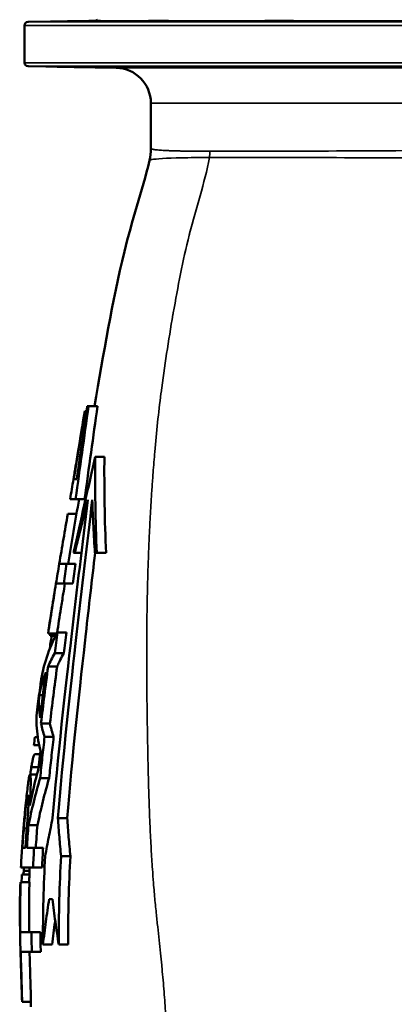
# Model space of a CAD drawing. Units: millimetres. Extents: x 0 to 4752, y 0 to 3360.
# Drawn here: x 303 to 515, y 1519 to 2076 of the extents above; entities that cross this region are included whole.
import ezdxf

# ---------------------------------------------------------------- set-up
doc = ezdxf.new("R2010")
doc.units = ezdxf.units.MM
doc.header["$LTSCALE"] = 8
doc.layers.add('Sichtbar (ISO)', color=7, linetype='Continuous', lineweight=50)
doc.layers.add('Sichtbar schmal (ISO)', color=7, linetype='Continuous', lineweight=35)

msp = doc.modelspace()

# ---------------------------------------------------------------- linework, layer by layer
at = {"layer": 'Sichtbar (ISO)'}
for p, q in [((305.65, 2051.47), (305.65, 2072.54)), ((345.46, 2075.2), (307.62, 2074.54)), ((357.5, 2048.6), (307.62, 2049.47)), ((377.15, 2003.04), (377.15, 2028.6)), ((339.75, 1854.47), (339.75, 1854.47)), ((339.75, 1854.47), (340.74, 1854.47)), ((341.16, 1857.31), (341.86, 1857.31)), ((341.86, 1857.31), (346.93, 1857.31)), ((345.66, 1828.68), (350.83, 1828.68)), ((333.34, 1815.96), (333.32, 1815.96)), ((333.51, 1815.96), (335.2, 1815.96)), ((334.53, 1804.78), (339.62, 1804.78)), ((330.13, 1796.39), (335.07, 1796.39)), ((334.03, 1774.31), (333.44, 1774.31)), ((333.61, 1775.07), (333.61, 1775.07)), ((333.61, 1775.07), (333.61, 1775.07)), ((334.03, 1774.31), (337.84, 1774.31)), ((346.48, 1774.31), (345.5, 1774.31)), ((346.48, 1774.31), (351.78, 1774.31)), ((329.42, 1768.19), (334.52, 1768.19)), ((327.89, 1757.02), (333, 1757.02)), ((318.99, 1728.83), (318.97, 1728.83)), ((318.99, 1728.83), (323.9, 1728.83)), ((320.11, 1727.46), (323.21, 1727.46)), ((324.22, 1729.45), (329.33, 1729.45)), ((322.7, 1717.65), (327.81, 1717.65)), ((319, 1710.05), (324.07, 1710.05)), ((313.97, 1694), (316.05, 1694)), ((314.97, 1678), (320.04, 1678)), ((311.51, 1670.23), (313.11, 1670.23)), ((317.01, 1670.34), (322.12, 1670.34)), ((310.92, 1665.76), (313.94, 1665.76)), ((311.44, 1660.56), (314.49, 1660.56)), ((308.74, 1649.07), (312.62, 1649.07)), ((309.49, 1653.21), (313.6, 1653.21)), ((314.49, 1647.08), (319.59, 1647.08)), ((306.56, 1632.17), (307.84, 1632.17)), ((307.9, 1620.48), (312.96, 1620.48)), ((324.55, 1624.4), (329.8, 1624.4)), ((304.45, 1607.72), (306.13, 1607.72)), ((311.09, 1607.72), (306.95, 1607.72)), ((311.09, 1607.72), (316.18, 1607.72)), ((326.35, 1602.95), (331.64, 1602.95)), ((304.11, 1592.46), (308.4, 1592.46)), ((305.23, 1594.55), (308.49, 1594.55)), ((310.44, 1596.54), (315.53, 1596.54)), ((303.46, 1588.15), (308.46, 1588.15)), ((319.61, 1578.68), (321.41, 1578.68)), ((309.63, 1559.95), (309.63, 1559.95)), ((309.63, 1559.95), (314.71, 1559.95)), ((309.72, 1548.78), (314.8, 1548.78)), ((316.09, 1552.95), (321.26, 1552.95)), ((325.01, 1552.95), (330.28, 1552.95)), ((304.3, 1520.59), (304.23, 1520.59)), ((304.3, 1520.59), (309.3, 1520.59))]:
    msp.add_line(p, q, dxfattribs=at)
for centre, radius, start, end in [((307.65, 2072.54), 2, 91, 180), ((345.42, 2077.2), 2, 271, 316), ((307.65, 2051.47), 2, 180, 269), ((357.15, 2028.6), 20, 0, 89), ((2117.71, 1427.58), 1822.43, 170.4853, 170.52882), ((1982.38, 1447.37), 1685.67, 172.40266, 172.55603)]:
    msp.add_arc(centre, radius, start, end, dxfattribs=at)
for centre, major_axis, ratio, start_param, end_param in [((381.76, 1945.99), (-64.83, -264.06), 0.029201, 5.423528, 5.427322), ((354.35, 1836), (42.71, 279.77), 0.05253, 1.96952, 2.015584), ((361.96, 1849.13), (45.17, 292.97), 0.051973, 1.999609, 2.044191), ((368.06, 1709.92), (-45.44, -50.61), 0.613346, 5.081648, 5.213612), ((796.8, 3206.14), (473.21, 1769.01), 0.079363, 2.599579, 2.634476), ((1400.92, 5154.8), (1070.46, 3722.7), 0.058875, 2.769297, 2.792648), ((575.67, 2440.67), (253.24, 1004.46), 0.102833, 2.415379, 2.453861), ((391.63, 1809.25), (72.92, 375.17), 0.150933, 1.895852, 1.930715), ((394.77, 1678.54), (77.43, -30), 0.787852, 3.606619, 3.719562), ((784.27, 1562.48), (-481.06, 0), 0.727951, 6.191461, 6.197455), ((749.68, 1866.88), (-411.74, -359.87), 0.467426, 5.927575, 5.934101)]:
    msp.add_ellipse(centre, major_axis=major_axis, ratio=ratio, start_param=start_param, end_param=end_param, dxfattribs=at)
for points, knots in [([(338.77, 2074.95), (337.14, 2074.92), (335.31, 2074.89), (331.78, 2074.83), (330.08, 2074.8), (327.22, 2074.76), (325.89, 2074.74), (323.87, 2074.72), (323.18, 2074.71), (322.52, 2074.71), (322.51, 2074.72), (323.25, 2074.74), (324, 2074.76), (325.95, 2074.8), (327.27, 2074.83), (330.31, 2074.89), (332.04, 2074.92), (335.27, 2074.97), (336.98, 2075), (340.25, 2075.06), (341.8, 2075.08), (344.38, 2075.12), (345.58, 2075.14), (347.41, 2075.16), (348.04, 2075.17), (348.66, 2075.17), (348.69, 2075.16), (348.07, 2075.14), (347.43, 2075.12), (345.74, 2075.08), (344.58, 2075.06), (341.87, 2075), (340.3, 2074.97), (338.77, 2074.95)], [0, 0, 0, 0, 0.506271, 0.506271, 1.012542, 1.012542, 1.518768, 1.518768, 2.024994, 2.024994, 2.53122, 2.53122, 3.037446, 3.037446, 3.543717, 3.543717, 4.049988, 4.049988, 4.523314, 4.523314, 4.99664, 4.99664, 5.469885, 5.469885, 5.943129, 5.943129, 6.416374, 6.416374, 6.889618, 6.889618, 7.362944, 7.362944, 7.83627, 7.83627, 7.83627, 7.83627]), ([(381.81, 2074.95), (380.45, 2074.92), (378.8, 2074.89), (375.33, 2074.83), (373.5, 2074.8), (370.17, 2074.76), (368.46, 2074.74), (365.46, 2074.72), (364.18, 2074.71), (362.3, 2074.71), (361.59, 2074.72), (360.94, 2074.74), (360.99, 2074.76), (361.74, 2074.8), (362.47, 2074.83), (364.57, 2074.89), (365.93, 2074.92), (368.73, 2074.97), (370.34, 2075), (373.65, 2075.06), (375.37, 2075.08), (378.44, 2075.12), (380.02, 2075.14), (382.79, 2075.16), (383.98, 2075.17), (385.73, 2075.17), (386.42, 2075.16), (387.11, 2075.14), (387.13, 2075.12), (386.59, 2075.08), (386, 2075.06), (384.24, 2075), (383.07, 2074.97), (381.81, 2074.95)], [0, 0, 0, 0, 0.506271, 0.506271, 1.012542, 1.012542, 1.518768, 1.518768, 2.024994, 2.024994, 2.53122, 2.53122, 3.037446, 3.037446, 3.543717, 3.543717, 4.049988, 4.049988, 4.523314, 4.523314, 4.99664, 4.99664, 5.469885, 5.469885, 5.943129, 5.943129, 6.416374, 6.416374, 6.889618, 6.889618, 7.362944, 7.362944, 7.83627, 7.83627, 7.83627, 7.83627]), ([(456.25, 2074.95), (455.39, 2074.92), (454.17, 2074.89), (451.27, 2074.83), (449.59, 2074.8), (446.3, 2074.76), (444.47, 2074.74), (440.96, 2074.72), (439.27, 2074.71), (436.47, 2074.71), (435.17, 2074.72), (433.22, 2074.74), (432.57, 2074.76), (431.99, 2074.8), (432.03, 2074.83), (432.86, 2074.89), (433.65, 2074.92), (435.6, 2074.97), (436.85, 2075), (439.71, 2075.06), (441.32, 2075.08), (444.43, 2075.12), (446.15, 2075.14), (449.43, 2075.16), (451, 2075.17), (453.63, 2075.17), (454.86, 2075.16), (456.76, 2075.14), (457.43, 2075.12), (458.12, 2075.08), (458.19, 2075.06), (457.66, 2075), (457.06, 2074.97), (456.25, 2074.95)], [0, 0, 0, 0, 0.506271, 0.506271, 1.012542, 1.012542, 1.518768, 1.518768, 2.024994, 2.024994, 2.53122, 2.53122, 3.037446, 3.037446, 3.543717, 3.543717, 4.049988, 4.049988, 4.523314, 4.523314, 4.99664, 4.99664, 5.469885, 5.469885, 5.943129, 5.943129, 6.416374, 6.416374, 6.889618, 6.889618, 7.362944, 7.362944, 7.83627, 7.83627, 7.83627, 7.83627]), ([(338.77, 2049.06), (340.3, 2049.03), (341.87, 2049.01), (344.58, 2048.95), (345.74, 2048.93), (347.43, 2048.89), (348.07, 2048.87), (348.69, 2048.85), (348.66, 2048.84), (348.04, 2048.84), (347.41, 2048.85), (345.58, 2048.87), (344.38, 2048.89), (341.8, 2048.93), (340.25, 2048.95), (336.98, 2049.01), (335.27, 2049.03), (332.04, 2049.09), (330.31, 2049.12), (327.27, 2049.18), (325.95, 2049.21), (324, 2049.25), (323.25, 2049.27), (322.51, 2049.29), (322.52, 2049.29), (323.18, 2049.29), (323.87, 2049.29), (325.89, 2049.27), (327.22, 2049.25), (330.08, 2049.21), (331.78, 2049.18), (335.31, 2049.12), (337.14, 2049.09), (338.77, 2049.06)], [0, 0, 0, 0, 0.473326, 0.473326, 0.946652, 0.946652, 1.419897, 1.419897, 1.893141, 1.893141, 2.366386, 2.366386, 2.83963, 2.83963, 3.312956, 3.312956, 3.786282, 3.786282, 4.292553, 4.292553, 4.798824, 4.798824, 5.30505, 5.30505, 5.811276, 5.811276, 6.317502, 6.317502, 6.823729, 6.823729, 7.329999, 7.329999, 7.83627, 7.83627, 7.83627, 7.83627]), ([(381.81, 2049.06), (383.07, 2049.03), (384.24, 2049.01), (386, 2048.95), (386.59, 2048.93), (387.13, 2048.89), (387.11, 2048.87), (386.42, 2048.85), (385.73, 2048.84), (383.98, 2048.84), (382.79, 2048.85), (380.02, 2048.87), (378.44, 2048.89), (375.37, 2048.93), (373.65, 2048.95), (370.34, 2049.01), (368.73, 2049.03), (365.93, 2049.09), (364.57, 2049.12), (362.47, 2049.18), (361.74, 2049.21), (360.99, 2049.25), (360.94, 2049.27), (361.59, 2049.29), (362.3, 2049.29), (364.18, 2049.29), (365.46, 2049.29), (368.46, 2049.27), (370.17, 2049.25), (373.5, 2049.21), (375.33, 2049.18), (378.8, 2049.12), (380.45, 2049.09), (381.81, 2049.06)], [0, 0, 0, 0, 0.473326, 0.473326, 0.946652, 0.946652, 1.419897, 1.419897, 1.893141, 1.893141, 2.366386, 2.366386, 2.83963, 2.83963, 3.312956, 3.312956, 3.786282, 3.786282, 4.292553, 4.292553, 4.798824, 4.798824, 5.30505, 5.30505, 5.811276, 5.811276, 6.317502, 6.317502, 6.823729, 6.823729, 7.329999, 7.329999, 7.83627, 7.83627, 7.83627, 7.83627]), ([(456.25, 2049.06), (457.06, 2049.03), (457.66, 2049.01), (458.19, 2048.95), (458.12, 2048.93), (457.43, 2048.89), (456.76, 2048.87), (454.86, 2048.85), (453.63, 2048.84), (451, 2048.84), (449.43, 2048.85), (446.15, 2048.87), (444.43, 2048.89), (441.32, 2048.93), (439.71, 2048.95), (436.85, 2049.01), (435.6, 2049.03), (433.65, 2049.09), (432.86, 2049.12), (432.03, 2049.18), (431.99, 2049.21), (432.57, 2049.25), (433.22, 2049.27), (435.17, 2049.29), (436.47, 2049.29), (439.27, 2049.29), (440.96, 2049.29), (444.47, 2049.27), (446.3, 2049.25), (449.59, 2049.21), (451.27, 2049.18), (454.17, 2049.12), (455.39, 2049.09), (456.25, 2049.06)], [0, 0, 0, 0, 0.473326, 0.473326, 0.946652, 0.946652, 1.419897, 1.419897, 1.893141, 1.893141, 2.366386, 2.366386, 2.83963, 2.83963, 3.312956, 3.312956, 3.786282, 3.786282, 4.292553, 4.292553, 4.798824, 4.798824, 5.30505, 5.30505, 5.811276, 5.811276, 6.317502, 6.317502, 6.823729, 6.823729, 7.329999, 7.329999, 7.83627, 7.83627, 7.83627, 7.83627]), ([(345.29, 1857.31), (350.29, 1886.82), (355.3, 1916.16), (366.31, 1962.15), (372.2, 1978.62), (376.35, 1996.17)], [0.301819, 0.301819, 0.301819, 0.301819, 9.725037, 9.725037, 15.471951, 15.471951, 15.471951, 15.471951]), ([(333.51, 1815.96), (334.54, 1822.36), (335.57, 1828.77), (337.62, 1841.58), (338.67, 1848.05), (339.75, 1854.47)], [0.000001, 0.000001, 0.000001, 0.000001, 1.945989, 1.945989, 3.892024, 3.892024, 3.892024, 3.892024]), ([(334.53, 1804.78), (335.76, 1813.57), (337.01, 1822.35), (339.43, 1839.92), (340.62, 1848.61), (341.86, 1857.31)], [0, 0, 0, 0, 2.660776, 2.660776, 5.32149, 5.32149, 5.32149, 5.32149]), ([(341.16, 1857.31), (339.66, 1847.17), (338.23, 1837.02), (336.5, 1824.98), (336.24, 1823.17), (335.91, 1820.88), (335.85, 1820.44), (335.59, 1818.67), (335.39, 1817.31), (335.2, 1815.96)], [0.000001, 0.000001, 0.000001, 0.000001, 3.074561, 3.074561, 3.615683, 3.615683, 3.763464, 3.763464, 4.234458, 4.234458, 4.234458, 4.234458]), ([(346.93, 1857.31), (345.7, 1848.63), (344.52, 1839.99), (342.09, 1822.38), (340.85, 1813.58), (339.62, 1804.78)], [-5.331196, -5.331196, -5.331196, -5.331196, -2.665648, -2.665648, -0.000001, -0.000001, -0.000001, -0.000001]), ([(335.65, 1829.87), (335.37, 1828.19), (335.1, 1826.52), (334.01, 1820), (333.9, 1819.35), (333.34, 1815.96)], [2.49471, 2.49471, 2.49471, 2.49471, 3.0052, 3.0052, 4.479894, 4.479894, 4.479894, 4.479894]), ([(345.66, 1828.68), (345.14, 1826.4), (344.61, 1824.11), (343.66, 1819.92), (343.11, 1817.53), (341.5, 1810.47), (340.48, 1805.94), (337.5, 1792.71), (335.52, 1783.82), (333.61, 1775.07)], [0.000001, 0.000001, 0.000001, 0.000001, 0.773826, 0.773826, 1.415283, 1.415283, 2.553658, 2.553658, 4.741448, 4.741448, 4.741448, 4.741448]), ([(346.48, 1774.31), (346.11, 1783.49), (345.86, 1792.68), (345.6, 1811.05), (345.6, 1820.48), (345.66, 1828.68)], [0.000001, 0.000001, 0.000001, 0.000001, 3.042227, 3.042227, 6.084348, 6.084348, 6.084348, 6.084348]), ([(350.83, 1828.68), (350.78, 1820.53), (350.8, 1811.05), (351.11, 1792.68), (351.38, 1783.49), (351.78, 1774.31)], [-6.084002, -6.084002, -6.084002, -6.084002, -3.041974, -3.041974, -0.000001, -0.000001, -0.000001, -0.000001]), ([(341.53, 1804.31), (338.47, 1779.49), (335.28, 1753.71), (329.08, 1700.4), (324.08, 1655.8), (321.56, 1624.4)], [0.000001, 0.000001, 0.000001, 0.000001, 7.501983, 7.501983, 15.003586, 15.003586, 15.003586, 15.003586]), ([(324.55, 1624.4), (327.04, 1656.06), (332.09, 1702.07), (338.02, 1754.51), (341.06, 1779.86), (343.99, 1804.31)], [0.000001, 0.000001, 0.000001, 0.000001, 9.528032, 9.528032, 19.058293, 19.058293, 19.058293, 19.058293]), ([(331.42, 1804.78), (331.42, 1804.78), (331.51, 1804.78), (332.11, 1804.78), (333.06, 1804.78), (334.53, 1804.78)], [2.059032, 2.059032, 2.059032, 2.059032, 3.481102, 3.481102, 6.962038, 6.962038, 6.962038, 6.962038]), ([(334.03, 1774.31), (335.24, 1779.29), (336.47, 1784.28), (338.97, 1794.28), (340.24, 1799.3), (341.53, 1804.31)], [0.000001, 0.000001, 0.000001, 0.000001, 1.762528, 1.762528, 3.544011, 3.544011, 3.544011, 3.544011]), ([(343.99, 1804.31), (344.14, 1799.27), (344.34, 1794.24), (344.85, 1784.24), (345.15, 1779.27), (345.5, 1774.31)], [0.000001, 0.000001, 0.000001, 0.000001, 1.743612, 1.743612, 3.466933, 3.466933, 3.466933, 3.466933]), ([(325.29, 1768.19), (326.08, 1772.9), (326.88, 1777.6), (328.49, 1786.99), (329.31, 1791.69), (330.13, 1796.39)], [0.000165, 0.000165, 0.000165, 0.000165, 1.430174, 1.430174, 2.859808, 2.859808, 2.859808, 2.859808]), ([(345.62, 1774.31), (343.83, 1759.21), (342.11, 1744.46), (337.36, 1702.37), (332.3, 1656.09), (329.8, 1624.4)], [-15.339497, -15.339497, -15.339497, -15.339497, -9.537318, -9.537318, -0.000001, -0.000001, -0.000001, -0.000001]), ([(329.42, 1768.19), (327.96, 1768.19), (326.88, 1768.19), (326.2, 1768.19), (326.17, 1768.19), (326.15, 1768.19), (326.13, 1768.19), (325.56, 1768.19), (325.28, 1768.19), (325.28, 1768.19)], [0.000014, 0.000014, 0.000014, 0.000014, 3.089603, 3.089603, 3.089603, 3.191116, 3.191116, 3.191116, 5.84499, 5.84499, 5.84499, 5.84499]), ([(327.89, 1757.02), (328.15, 1758.88), (328.4, 1760.74), (328.91, 1764.47), (329.17, 1766.33), (329.42, 1768.19)], [0.000008, 0.000008, 0.000008, 0.000008, 0.563944, 0.563944, 1.127891, 1.127891, 1.127891, 1.127891]), ([(334.52, 1768.19), (334.27, 1766.33), (334.01, 1764.47), (333.76, 1762.61), (333.5, 1760.74), (333.25, 1758.88), (333, 1757.02)], [-1.127955, -1.127955, -1.127955, -1.127955, -0.564011, -0.564011, -0.564011, -0.000095, -0.000095, -0.000095, -0.000095]), ([(318.99, 1728.83), (319.71, 1733.54), (320.44, 1738.26), (321.92, 1747.64), (322.68, 1752.33), (323.44, 1757.02)], [0.000001, 0.000001, 0.000001, 0.000001, 1.430486, 1.430486, 2.860808, 2.860808, 2.860808, 2.860808]), ([(323.44, 1757.02), (323.44, 1757.02), (323.77, 1757.02), (324.43, 1757.02), (324.46, 1757.02), (324.49, 1757.02), (324.52, 1757.02), (325.26, 1757.02), (326.39, 1757.02), (327.89, 1757.02)], [0.103001, 0.103001, 0.103001, 0.103001, 2.971437, 2.971437, 2.971437, 3.086106, 3.086106, 3.086106, 6.164955, 6.164955, 6.164955, 6.164955]), ([(327.56, 1751.25), (327.11, 1748.46), (326.67, 1745.68), (325.5, 1738.32), (324.79, 1733.77), (324.1, 1729.21)], [-2.263988, -2.263988, -2.263988, -2.263988, -1.422949, -1.422949, -0.039082, -0.039082, -0.039082, -0.039082]), ([(324.22, 1729.45), (321.8, 1724.81), (319.79, 1720.09), (316.67, 1710.68), (315.54, 1705.93), (314.87, 1701.21)], [0, 0, 0, 0, 3.781386, 3.781386, 7.545336, 7.545336, 7.545336, 7.545336]), ([(327.81, 1717.65), (327.12, 1716.39), (326.46, 1715.12), (325.83, 1713.86), (325.64, 1713.46), (325.45, 1713.06), (325.26, 1712.66), (324.84, 1711.79), (324.45, 1710.92), (324.07, 1710.05)], [-2.127833, -2.127833, -2.127833, -2.127833, -1.064944, -1.064944, -1.064944, -0.73058, -0.73058, -0.73058, -0.000045, -0.000045, -0.000045, -0.000045]), ([(313.97, 1694), (314.4, 1696.16), (314.93, 1698.32), (316.18, 1702.62), (316.9, 1704.78), (317.73, 1706.93)], [-3.572463, -3.572463, -3.572463, -3.572463, -1.786241, -1.786241, -0.000001, -0.000001, -0.000001, -0.000001]), ([(314.42, 1681.06), (314.11, 1683.22), (313.92, 1685.38), (313.77, 1689.69), (313.81, 1691.84), (313.97, 1694)], [-3.53755, -3.53755, -3.53755, -3.53755, -1.768778, -1.768778, -0.000001, -0.000001, -0.000001, -0.000001]), ([(312.95, 1687.42), (312.36, 1682.81), (312.28, 1678.17), (313.15, 1668.94), (314.09, 1664.37), (315.53, 1659.82)], [0.000001, 0.000001, 0.000001, 0.000001, 3.689829, 3.689829, 7.379426, 7.379426, 7.379426, 7.379426]), ([(320.04, 1678), (320.28, 1676.81), (320.56, 1675.63), (320.87, 1674.44), (320.9, 1674.35), (320.92, 1674.26), (320.95, 1674.17), (321.29, 1672.89), (321.68, 1671.61), (322.12, 1670.34)], [-2.112675, -2.112675, -2.112675, -2.112675, -1.131315, -1.131315, -1.131315, -1.055495, -1.055495, -1.055495, -0.000029, -0.000029, -0.000029, -0.000029]), ([(314.49, 1647.08), (314.88, 1650.93), (315.29, 1654.77), (316.12, 1662.44), (316.56, 1666.41), (317.01, 1670.34)], [0.000001, 0.000001, 0.000001, 0.000001, 1.158639, 1.158639, 2.316596, 2.316596, 2.316596, 2.316596]), ([(322.12, 1670.34), (321.67, 1666.4), (321.23, 1662.44), (320.4, 1654.76), (319.99, 1650.92), (319.59, 1647.08)], [-2.31728, -2.31728, -2.31728, -2.31728, -1.15786, -1.15786, -0.000001, -0.000001, -0.000001, -0.000001]), ([(315.53, 1659.82), (314.17, 1655.05), (312.89, 1650.25), (310.58, 1640.87), (309.54, 1636.27), (308.61, 1631.65)], [0.000001, 0.000001, 0.000001, 0.000001, 2.085579, 2.085579, 4.07432, 4.07432, 4.07432, 4.07432]), ([(309.49, 1653.21), (309.64, 1654.17), (309.79, 1655.06), (310.1, 1656.69), (310.25, 1657.4), (310.66, 1659.14), (310.85, 1659.67), (311.13, 1660.36), (311.29, 1660.56), (311.44, 1660.56)], [-1.000377, -1.000377, -1.000377, -1.000377, -0.854984, -0.854984, -0.710223, -0.710223, -0.450252, -0.450252, 0, 0, 0, 0]), ([(313.52, 1652.51), (313.8, 1654.9), (314.09, 1657.29), (314.5, 1660.62), (314.61, 1661.58), (314.73, 1662.53)], [12.293636, 12.293636, 12.293636, 12.293636, 13.016074, 13.016074, 13.305087, 13.305087, 13.305087, 13.305087]), ([(308.74, 1649.07), (308.66, 1649.07), (308.56, 1648.92), (308.36, 1648.23), (308.25, 1647.74), (307.99, 1646.23), (307.82, 1645.09), (307.47, 1642.48), (307.3, 1641.06), (307.12, 1639.54)], [-2.047934, -2.047934, -2.047934, -2.047934, -1.531103, -1.531103, -1.060975, -1.060975, -0.520473, -0.520473, 0, 0, 0, 0]), ([(308.61, 1631.65), (308.74, 1633.87), (308.86, 1636.03), (309.04, 1639.91), (309.1, 1641.63), (309.17, 1645.33), (309.14, 1646.51), (309.08, 1647.85), (309.03, 1648.31), (308.91, 1648.93), (308.83, 1649.07), (308.74, 1649.07)], [-2.13449, -2.13449, -2.13449, -2.13449, -1.746173, -1.746173, -1.391098, -1.391098, -0.893649, -0.893649, -0.460352, -0.460352, 0, 0, 0, 0]), ([(308.88, 1649.07), (308.91, 1649.25), (308.93, 1649.41), (309.12, 1650.83), (309.3, 1652.05), (309.49, 1653.21)], [-0.4461798, -0.4461798, -0.4461798, -0.4461798, -0.4002626, -0.4002626, 0, 0, 0, 0]), ([(307.9, 1620.48), (308.78, 1624.85), (309.77, 1629.21), (311.96, 1638.07), (313.18, 1642.59), (314.49, 1647.08)], [0.000001, 0.000001, 0.000001, 0.000001, 1.915138, 1.915138, 3.911491, 3.911491, 3.911491, 3.911491]), ([(319.59, 1647.08), (318.3, 1642.68), (317.1, 1638.27), (314.88, 1629.4), (313.86, 1624.94), (312.96, 1620.48)], [-3.911954, -3.911954, -3.911954, -3.911954, -1.955975, -1.955975, -0.000001, -0.000001, -0.000001, -0.000001]), ([(307.12, 1639.54), (306.92, 1637.89), (306.73, 1636.17), (306.37, 1632.7), (306.16, 1630.73), (305.56, 1624.35), (305.28, 1621.19), (305.04, 1618.21)], [-3.038914, -3.038914, -3.038914, -3.038914, -1.930814, -1.930814, -0.897012, -0.897012, 0, 0, 0, 0]), ([(306.56, 1632.17), (306.65, 1632.88), (306.73, 1633.55), (306.89, 1634.73), (306.97, 1635.24), (307.16, 1636.4), (307.25, 1636.79), (307.4, 1637.31), (307.47, 1637.44), (307.54, 1637.44)], [0, 0, 0, 0, 0.247418, 0.247418, 0.479168, 0.479168, 0.865778, 0.865778, 1.420667, 1.420667, 1.420667, 1.420667]), ([(307.54, 1637.44), (307.65, 1637.44), (307.76, 1637.19), (307.86, 1636.15), (307.88, 1635.65), (307.9, 1634.34), (307.88, 1633.56), (307.86, 1632.68)], [0, 0, 0, 0, 0.580873, 0.580873, 0.914548, 0.914548, 1.253444, 1.253444, 1.253444, 1.253444]), ([(305.27, 1618.78), (305.6, 1622.82), (305.84, 1625.24), (306.17, 1628.62), (306.36, 1630.48), (306.56, 1632.17)], [0, 0, 0, 0, 1.218178, 1.218178, 2.76353, 2.76353, 2.76353, 2.76353]), ([(307.86, 1632.68), (307.84, 1631.94), (307.81, 1631.15), (307.73, 1629.43), (307.67, 1628.51), (307.45, 1625.11), (307.14, 1621.1), (306.85, 1617.53)], [0, 0, 0, 0, 0.285136, 0.285136, 0.581733, 0.581733, 1.344215, 1.344215, 1.344215, 1.344215]), ([(306.95, 1607.72), (307.09, 1609.84), (307.24, 1611.97), (307.56, 1616.23), (307.73, 1618.35), (307.9, 1620.48)], [0.000042, 0.000042, 0.000042, 0.000042, 0.639977, 0.639977, 1.279915, 1.279915, 1.279915, 1.279915]), ([(312.96, 1620.48), (312.78, 1618.35), (312.61, 1616.23), (312.29, 1611.97), (312.14, 1609.84), (312, 1607.72)], [-1.280157, -1.280157, -1.280157, -1.280157, -0.640193, -0.640193, -0.000248, -0.000248, -0.000248, -0.000248]), ([(321.56, 1624.4), (320.8, 1620.83), (320.07, 1617.26), (318.66, 1610.11), (317.98, 1606.53), (317.34, 1602.95)], [0.00002, 0.00002, 0.00002, 0.00002, 1.20154, 1.20154, 2.40316, 2.40316, 2.40316, 2.40316]), ([(326.35, 1602.95), (325.98, 1606.52), (325.65, 1610.09), (325.05, 1617.24), (324.79, 1620.82), (324.55, 1624.4)], [0.000105, 0.000105, 0.000105, 0.000105, 1.186788, 1.186788, 2.373533, 2.373533, 2.373533, 2.373533]), ([(329.8, 1624.4), (330.04, 1620.82), (330.31, 1617.24), (330.93, 1610.09), (331.27, 1606.52), (331.64, 1602.95)], [-2.374477, -2.374477, -2.374477, -2.374477, -1.187505, -1.187505, -0.000726, -0.000726, -0.000726, -0.000726]), ([(305.04, 1618.21), (304.74, 1614.6), (304.47, 1610.99), (304, 1603.77), (303.79, 1600.16), (303.62, 1596.54)], [0.000007, 0.000007, 0.000007, 0.000007, 1.085775, 1.085775, 2.171537, 2.171537, 2.171537, 2.171537]), ([(304.45, 1607.72), (304.57, 1609.56), (304.7, 1611.41), (304.97, 1615.09), (305.12, 1616.94), (305.27, 1618.78)], [-1.109335, -1.109335, -1.109335, -1.109335, -0.55473, -0.55473, -0.000115, -0.000115, -0.000115, -0.000115]), ([(306.85, 1617.53), (306.72, 1615.9), (306.6, 1614.26), (306.36, 1610.99), (306.24, 1609.35), (306.13, 1607.72)], [-0.9841437, -0.9841437, -0.9841437, -0.9841437, -0.4921526, -0.4921526, -0.0001734, -0.0001734, -0.0001734, -0.0001734]), ([(310.44, 1596.54), (310.54, 1598.4), (310.64, 1600.27), (310.85, 1603.99), (310.97, 1605.85), (311.09, 1607.72)], [0.000025, 0.000025, 0.000025, 0.000025, 0.559716, 0.559716, 1.119413, 1.119413, 1.119413, 1.119413]), ([(316.18, 1607.72), (316.06, 1605.85), (315.95, 1603.99), (315.73, 1600.27), (315.62, 1598.4), (315.53, 1596.54)], [-1.119622, -1.119622, -1.119622, -1.119622, -0.559922, -0.559922, -0.000211, -0.000211, -0.000211, -0.000211]), ([(317.34, 1602.95), (316.86, 1594.89), (316.5, 1586.66), (316.1, 1569.81), (316.05, 1561.39), (316.09, 1552.95)], [0.000001, 0.000001, 0.000001, 0.000001, 2.42095, 2.42095, 4.84641, 4.84641, 4.84641, 4.84641]), ([(325.01, 1552.95), (325.01, 1561.39), (325.08, 1569.82), (325.52, 1586.66), (325.89, 1594.9), (326.35, 1602.95)], [0, 0, 0, 0, 2.531452, 2.531452, 5.057397, 5.057397, 5.057397, 5.057397]), ([(331.64, 1602.95), (331.17, 1594.9), (330.8, 1586.66), (330.36, 1569.82), (330.28, 1561.39), (330.28, 1552.95)], [-5.057169, -5.057169, -5.057169, -5.057169, -2.531287, -2.531287, -0.000001, -0.000001, -0.000001, -0.000001]), ([(303.62, 1596.54), (303.77, 1596.54), (304.43, 1596.54), (305.56, 1596.54), (305.91, 1596.54), (306.3, 1596.54), (306.74, 1596.54), (307.74, 1596.54), (308.97, 1596.54), (310.44, 1596.54)], [0.000001, 0.000001, 0.000001, 0.000001, 3.512983, 3.512983, 3.512983, 4.587025, 4.587025, 4.587025, 7.05086, 7.05086, 7.05086, 7.05086]), ([(303.28, 1588.15), (302.89, 1576.13), (302.99, 1564.82), (303.45, 1545.25), (303.74, 1536.84), (304, 1528.46)], [0, 0, 0, 0, 3.606694, 3.606694, 6.355206, 6.355206, 6.355206, 6.355206]), ([(303.27, 1559.95), (303.2, 1564.7), (303.16, 1569.44), (303.22, 1578.94), (303.31, 1583.44), (303.46, 1588.15)], [0.000001, 0.000001, 0.000001, 0.000001, 1.424352, 1.424352, 2.849416, 2.849416, 2.849416, 2.849416]), ([(303.46, 1588.15), (303.42, 1588.15), (303.38, 1588.15), (303.32, 1588.15), (303.3, 1588.15), (303.28, 1588.15)], [0.000001, 0.000001, 0.000001, 0.000001, 0.4141999, 0.4141999, 0.8283976, 0.8283976, 0.8283976, 0.8283976]), ([(308.46, 1588.15), (308.31, 1583.45), (308.22, 1578.96), (308.16, 1569.45), (308.19, 1564.71), (308.26, 1559.95)], [-2.852433, -2.852433, -2.852433, -2.852433, -1.426066, -1.426066, -0.000001, -0.000001, -0.000001, -0.000001]), ([(316.09, 1552.95), (316.59, 1557.26), (317.12, 1561.55), (318.29, 1570.13), (318.92, 1574.41), (319.61, 1578.68)], [0, 0, 0, 0, 1.432508, 1.432508, 2.863822, 2.863822, 2.863822, 2.863822]), ([(321.41, 1578.68), (321.92, 1574.39), (322.48, 1570.08), (323.69, 1561.51), (324.33, 1557.22), (325.01, 1552.95)], [0.000017, 0.000017, 0.000017, 0.000017, 1.431228, 1.431228, 2.861141, 2.861141, 2.861141, 2.861141]), ([(322.98, 1566.5), (322.95, 1566.28), (322.92, 1566.06), (322.3, 1561.55), (321.76, 1557.25), (321.26, 1552.95)], [-1.506454, -1.506454, -1.506454, -1.506454, -1.432927, -1.432927, -0.000274, -0.000274, -0.000274, -0.000274]), ([(309.63, 1559.95), (307.8, 1559.95), (306.34, 1559.95), (304.22, 1559.95), (303.55, 1559.95), (303.27, 1559.95)], [0, 0, 0, 0, 3.107907, 3.107907, 6.215909, 6.215909, 6.215909, 6.215909]), ([(309.72, 1548.78), (309.69, 1550.83), (309.67, 1552.89), (309.66, 1554.95), (309.64, 1556.61), (309.63, 1558.28), (309.63, 1559.95)], [0.050016, 0.050016, 0.050016, 0.050016, 0.666972, 0.666972, 0.666972, 1.167749, 1.167749, 1.167749, 1.167749]), ([(314.71, 1559.95), (314.71, 1558.09), (314.73, 1556.23), (314.76, 1552.5), (314.78, 1550.64), (314.8, 1548.78)], [-1.11783, -1.11783, -1.11783, -1.11783, -0.559029, -0.559029, -0.000231, -0.000231, -0.000231, -0.000231]), ([(304.3, 1520.59), (304.18, 1525.34), (304.04, 1529.94), (303.75, 1539.69), (303.62, 1544.13), (303.5, 1548.78)], [0, 0, 0, 0, 1.426763, 1.426763, 2.83022, 2.83022, 2.83022, 2.83022]), ([(303.5, 1548.78), (303.76, 1548.78), (304.4, 1548.78), (306.47, 1548.78), (307.91, 1548.78), (309.72, 1548.78)], [0.000001, 0.000001, 0.000001, 0.000001, 3.095829, 3.095829, 6.191533, 6.191533, 6.191533, 6.191533]), ([(308.5, 1548.78), (308.6, 1544.63), (308.73, 1540.44), (309.01, 1531.08), (309.16, 1525.84), (309.3, 1520.59)], [-2.803259, -2.803259, -2.803259, -2.803259, -1.576297, -1.576297, -0.000001, -0.000001, -0.000001, -0.000001])]:
    msp.add_open_spline(points, degree=3, knots=knots, dxfattribs=at)
for points in [[(376.35, 1996.18), (376.88, 1998.41), (377.15, 2000.72), (377.15, 2003.02)], [(377.15, 2003.04), (377.15, 2003.04), (377.15, 2003.04), (377.15, 2003.04)], [(335.65, 1829.87), (337.02, 1838.1), (338.37, 1846.3), (339.75, 1854.47)], [(331.42, 1804.78), (332.06, 1808.51), (332.69, 1812.24), (333.32, 1815.96)], [(330.34, 1768.19), (332.37, 1780.46), (334.44, 1792.65), (336.49, 1804.78)], [(323.44, 1757.02), (324.05, 1760.75), (324.66, 1764.48), (325.28, 1768.19)], [(327.56, 1751.25), (327.87, 1753.17), (328.19, 1755.1), (328.5, 1757.02)], [(318.97, 1728.83), (320.15, 1736.54), (321.37, 1744.23), (322.61, 1751.89)], [(319.74, 1719.6), (320.18, 1722.22), (320.62, 1724.84), (321.07, 1727.46)], [(314.68, 1699.86), (314.74, 1700.31), (314.8, 1700.76), (314.87, 1701.21)], [(303.96, 1588.15), (304.01, 1589.58), (304.05, 1591.02), (304.11, 1592.46)], [(308.29, 1588.15), (308.38, 1590.95), (308.45, 1593.74), (308.59, 1596.54)], [(304.23, 1520.59), (304.16, 1523.21), (304.08, 1525.83), (304, 1528.46)], [(309.3, 1517.75), (309.28, 1518.69), (309.25, 1519.64), (309.23, 1520.59)]]:
    msp.add_open_spline(points, degree=3, dxfattribs=at)
at = {"layer": 'Sichtbar schmal (ISO)'}
for p, q in [((870.65, 2072.54), (305.65, 2072.54)), ((307.62, 2074.54), (868.69, 2074.54)), ((830.84, 2075.2), (345.46, 2075.2)), ((305.65, 2051.47), (870.65, 2051.47)), ((868.69, 2049.47), (307.62, 2049.47)), ((357.5, 2048.6), (818.8, 2048.6)), ((799.15, 2028.6), (377.15, 2028.6)), ((305.27, 1618.78), (306.95, 1618.78))]:
    msp.add_line(p, q, dxfattribs=at)
msp.add_ellipse((385.22, 2001.47), major_axis=(0.1, -30), ratio=0.842048, start_param=1.446733, end_param=1.568034, dxfattribs=at)
for points, knots in [([(410.48, 2001.47), (409.18, 2001.47), (407.91, 2001.46), (406.68, 2001.47), (405.45, 2001.47), (404.25, 2001.47), (403.09, 2001.47), (401.93, 2001.48), (400.81, 2001.49), (399.72, 2001.5), (398.64, 2001.51), (397.59, 2001.52), (396.57, 2001.54), (396.01, 2001.54), (395.46, 2001.55), (394.92, 2001.56), (393.94, 2001.58), (393, 2001.6), (392.09, 2001.62), (391.19, 2001.64), (390.33, 2001.67), (389.5, 2001.69), (388.68, 2001.72), (387.9, 2001.75), (387.16, 2001.78), (386.42, 2001.81), (385.71, 2001.84), (385.05, 2001.88), (384.39, 2001.91), (383.77, 2001.95), (383.19, 2001.99), (382.61, 2002.03), (382.07, 2002.07), (381.57, 2002.11), (381.07, 2002.15), (380.62, 2002.19), (380.2, 2002.24), (379.79, 2002.29), (379.41, 2002.33), (379.08, 2002.38), (378.75, 2002.43), (378.46, 2002.49), (378.21, 2002.54), (377.97, 2002.59), (377.77, 2002.65), (377.61, 2002.7), (377.45, 2002.76), (377.33, 2002.82), (377.25, 2002.88), (377.19, 2002.93), (377.15, 2002.98), (377.15, 2003.04)], [0, 0, 0, 0, 0.826921, 0.826921, 0.826921, 1.653833, 1.653833, 1.653833, 2.480731, 2.480731, 2.480731, 3.307646, 3.307646, 3.307646, 3.769329, 3.769329, 3.769329, 4.605079, 4.605079, 4.605079, 5.442942, 5.442942, 5.442942, 6.278714, 6.278714, 6.278714, 7.114491, 7.114491, 7.114491, 7.950279, 7.950279, 7.950279, 8.789705, 8.789705, 8.789705, 9.625556, 9.625556, 9.625556, 10.466771, 10.466771, 10.466771, 11.307986, 11.307986, 11.307986, 12.142422, 12.142422, 12.142422, 12.980449, 12.980449, 12.980449, 13.725139, 13.725139, 13.725139, 13.725139]), ([(765.82, 2001.47), (758.23, 2001.5), (740.65, 2001.44), (708.2, 2001.51), (670.95, 2001.68), (630.39, 2001.91), (602.23, 2002.01), (559.99, 2002), (503.67, 2001.65), (450.33, 2001.44), (422.47, 2001.47), (414.28, 2001.49), (410.48, 2001.47)], [0, 0, 0, 0, 4.825022, 9.650045, 14.475067, 19.30009, 24.125112, 24.125112, 33.775232, 43.425351, 45.837881, 48.250411, 48.250411, 48.250411, 48.250411]), ([(410.3, 1997.84), (407.49, 1983.25), (402.82, 1969.25), (399.02, 1954.62), (398.94, 1954.31), (395.15, 1939.56), (392.4, 1924.81), (389.78, 1909.71), (389.72, 1909.4), (387.14, 1894.42), (384.8, 1879.72), (382.89, 1864.79), (382.87, 1864.63), (381.46, 1853.53), (380.32, 1842.54), (379.02, 1827.6), (378.7, 1823.64), (378.41, 1819.68), (378.2, 1816.92), (378, 1814.15), (377.61, 1808.5), (377.42, 1805.61), (377.07, 1799.85), (376.91, 1796.98), (376.6, 1791.2), (376.45, 1788.29), (376.18, 1782.43), (376.05, 1779.48), (375.81, 1773.5), (375.7, 1770.47), (375.49, 1764.37), (375.4, 1761.3), (375.24, 1755.07), (375.16, 1751.92), (375.06, 1746.57), (375.02, 1744.37), (374.98, 1742.16), (374.98, 1742.14), (374.98, 1742.13), (374.93, 1738.99), (374.9, 1735.85), (374.84, 1729.46), (374.81, 1726.21), (374.79, 1719.63), (374.79, 1716.3), (374.8, 1709.54), (374.81, 1706.12), (374.86, 1699.08), (374.89, 1695.47), (374.98, 1688.11), (375.03, 1684.37), (375.13, 1677.55), (375.18, 1674.46), (375.27, 1669.34), (375.31, 1667.31), (375.37, 1664.23), (375.39, 1663.18), (375.42, 1661.97), (375.42, 1661.81), (375.51, 1657.49), (375.6, 1653.31), (375.82, 1644.26), (375.96, 1639.37), (376.28, 1629.53), (376.47, 1624.57), (376.87, 1615.42), (377.08, 1611.23), (377.53, 1603.2), (377.77, 1599.37), (378.21, 1592.97), (378.41, 1590.41), (378.75, 1586.06), (378.9, 1584.27), (379.12, 1581.86), (379.17, 1581.24), (379.24, 1580.47), (379.25, 1580.31), (379.55, 1577.04), (379.86, 1573.93), (380.44, 1568.18), (380.72, 1565.54), (381.27, 1560.39), (381.54, 1557.89), (382.07, 1552.97), (382.33, 1550.57), (382.83, 1545.87), (383.06, 1543.57), (383.35, 1540.66), (383.41, 1540.04), (383.69, 1537.2), (383.9, 1534.99), (384.29, 1530.61), (384.47, 1528.44), (384.8, 1524.16), (384.95, 1522.04), (385.21, 1517.87), (385.33, 1515.81), (385.52, 1511.72), (385.6, 1509.69), (385.72, 1505.66), (385.76, 1503.67), (385.79, 1500.68), (385.8, 1499.68), (385.8, 1498.68)], [0.187959, 0.187959, 0.187959, 0.187959, 4.659176, 4.659176, 4.756868, 4.756868, 9.26176, 9.26176, 9.356853, 9.356853, 13.825426, 13.825426, 13.873174, 13.873174, 17.183912, 17.183912, 18.375295, 18.375295, 18.375295, 19.20875, 19.20875, 20.078988, 20.078988, 20.943448, 20.943448, 21.820727, 21.820727, 22.711644, 22.711644, 23.625531, 23.625531, 24.553371, 24.553371, 25.505204, 25.505204, 26.170655, 26.170655, 26.175359, 26.175359, 26.175359, 27.124491, 27.124491, 28.108374, 28.108374, 29.117768, 29.117768, 30.156566, 30.156566, 31.251907, 31.251907, 32.387207, 32.387207, 33.323681, 33.323681, 33.940602, 33.940602, 34.260155, 34.260155, 34.307427, 34.307427, 35.573662, 35.573662, 37.058439, 37.058439, 38.563896, 38.563896, 39.840215, 39.840215, 41.007004, 41.007004, 41.786563, 41.786563, 42.332872, 42.332872, 42.520909, 42.520909, 42.56974, 42.56974, 43.517251, 43.517251, 44.323465, 44.323465, 45.087958, 45.087958, 45.821042, 45.821042, 46.520078, 46.520078, 46.708369, 46.708369, 47.382203, 47.382203, 48.038719, 48.038719, 48.680185, 48.680185, 49.302462, 49.302462, 49.914998, 49.914998, 50.51439, 50.51439, 50.813584, 50.813584, 50.813584, 50.813584]), ([(376.35, 1996.17), (376.4, 1996.36), (378.09, 1997.07), (388.67, 1997.74), (404.35, 1997.86), (410.3, 1997.84)], [-13.849456, -13.849456, -13.849456, -13.849456, -11.307986, -3.769329, 0, 0, 0, 0]), ([(410.3, 1997.84), (414.09, 1997.84), (422.3, 1997.86), (450.2, 1997.93), (503.57, 1997.76), (559.96, 1997.41), (602.25, 1997.4), (630.44, 1997.5), (671.04, 1997.72), (708.32, 1997.87), (740.8, 1997.92), (758.41, 1997.83), (766, 1997.84)], [-48.250411, -48.250411, -48.250411, -48.250411, -45.837881, -43.425351, -33.775232, -24.125112, -24.125112, -19.30009, -14.475067, -9.650045, -4.825022, 0, 0, 0, 0])]:
    msp.add_open_spline(points, degree=3, knots=knots, dxfattribs=at)

doc.saveas('drawing.dxf')
